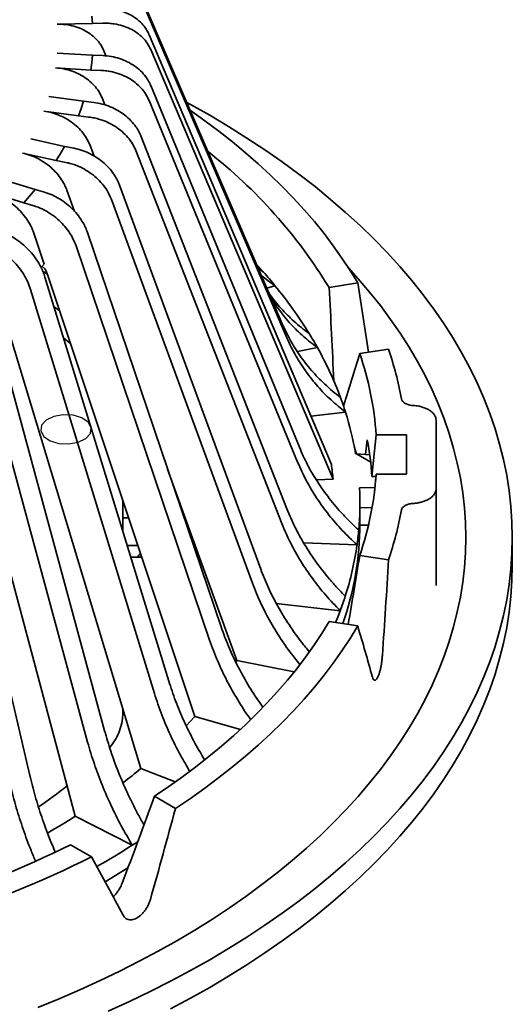
# Model space of a CAD drawing. Units: inches. Extents: x 0.1 to 8.4, y 0.1 to 10.9.
# Drawn here: x 7.5 to 7.7, y 8.2 to 8.7 of the extents above; entities that cross this region are included whole.
import ezdxf

# ---------------------------------------------------------------- set-up
doc = ezdxf.new("R2010")
doc.units = ezdxf.units.IN
doc.header["$MEASUREMENT"] = 0

msp = doc.modelspace()

# ---------------------------------------------------------------- linework, layer by layer
at = {"color": 7, "linetype": 'Continuous', "lineweight": 35}
for p, q in [((7.614574916650061, 8.511603758643059), (7.54716749345261, 8.667950276596457)), ((7.616882700319355, 8.504879171153195), (7.549475212304531, 8.661225711557558)), ((7.526791400421049, 8.653316642074804), (7.52711306311547, 8.649893835498993)), ((7.510780562997668, 8.64965169440051), (7.52711306311547, 8.649893835498993)), ((7.52711306311547, 8.649893835498993), (7.531833543853724, 8.650070337492103)), ((7.637275671794802, 8.44679593979967), (7.55320040931946, 8.644793529413981)), ((7.527093747538366, 8.635353678388274), (7.510762906745309, 8.636347417940632)), ((7.527093747538366, 8.635353678388274), (7.526762971521324, 8.631931163674992)), ((7.531813761591534, 8.635172970581294), (7.527093747538366, 8.635353678388274)), ((7.532312920179722, 8.637417167678054), (7.533315800499142, 8.635010820474182)), ((7.638043278014313, 8.439954959030231), (7.553967963685073, 8.63795257857916)), ((7.509977099807505, 8.62950717056934), (7.526307992454461, 8.628513401082364)), ((7.526762971521324, 8.631931163674992), (7.526307992454461, 8.628513401082364)), ((7.526307992454461, 8.628513401082364), (7.531027954653732, 8.628332723210002)), ((7.622512931775742, 8.454699493613585), (7.553945938741784, 8.621380272487352)), ((7.523001256398541, 8.614099096590602), (7.50695145725235, 8.616318056327861)), ((7.531507305052781, 8.615643257671273), (7.532812532489518, 8.612412353869955)), ((7.523001256398541, 8.614099096590602), (7.521899464768178, 8.610730793471047)), ((7.527640015393127, 8.613564292183835), (7.523001256398541, 8.614099096590602)), ((7.621727124837939, 8.447859246242293), (7.553160196621354, 8.614540002665096)), ((7.504625809915104, 8.60959551935935), (7.520675609061295, 8.607376559622091)), ((7.521899464768178, 8.610730793471047), (7.520675609061295, 8.607376559622091)), ((7.520675609061295, 8.607376559622091), (7.525314368055881, 8.606841755215324)), ((7.616778149896974, 8.426286242426185), (7.549391312697136, 8.59811114326415)), ((7.514138038093042, 8.593334746553058), (7.498643957174572, 8.596747229456273)), ((7.514138038093042, 8.593334746553058), (7.512284131595274, 8.590078264200136)), ((7.518616231491646, 8.592454960637774), (7.514138038093042, 8.593334746553058)), ((7.525785408867733, 8.59411636065099), (7.527814335235623, 8.588851263487067)), ((7.494818234896116, 8.590257437886818), (7.510312315814585, 8.586844954983603)), ((7.512284131595274, 8.590078264200136), (7.510312315814585, 8.586844954983603)), ((7.614452502559728, 8.419563705457675), (7.54706566535989, 8.59138860629564)), ((7.510312315814585, 8.586844954983603), (7.51479050921319, 8.585965169068318)), ((7.500655791201247, 8.573415877358231), (7.485982473229749, 8.577969838351674)), ((7.604668177532375, 8.398548159070726), (7.53961443518592, 8.57538428339315)), ((7.480722167483593, 8.571823819680523), (7.495395433601193, 8.567269888621698)), ((7.498081420159229, 8.570326965256688), (7.495395433601193, 8.567269888621698)), ((7.500655791201247, 8.573415877358231), (7.498081420159229, 8.570326965256688)), ((7.50489675949702, 8.57220618575657), (7.500655791201247, 8.573415877358231)), ((7.515245254937511, 8.573204743516925), (7.518798912775238, 8.563378273024474)), ((7.495395433601193, 8.567269888621698), (7.499636395415229, 8.56606019327821)), ((7.600842461735657, 8.392058371243097), (7.535788661053567, 8.568894521758313)), ((7.500067035558594, 8.553266274630774), (7.504803046539378, 8.539069572667714)), ((7.586390138596832, 8.371959898080343), (7.524782547993524, 8.55358858098425)), ((7.581129780996778, 8.365813909343808), (7.51952219039347, 8.547442592247718)), ((7.504803046539378, 8.539069572667714), (7.503404229298008, 8.53753446183059)), ((7.574321616942159, 8.330670335579075), (7.506405967206063, 8.5342633044502)), ((7.603614247050112, 8.537026278468877), (7.606011971305948, 8.535292041009013)), ((7.562256783396001, 8.346976387074713), (7.5051495440102, 8.533096910997479)), ((7.607476714297227, 8.52806754539366), (7.611255956037625, 8.52914137498837)), ((7.649418039882343, 8.530398113863356), (7.636184043528498, 8.528351034991395)), ((7.555651818564345, 8.341279337163288), (7.498544582419413, 8.527399862956964)), ((7.532681055310029, 8.324025080242125), (7.481051253387637, 8.514259941583365)), ((7.549340969043655, 8.306632159819136), (7.486386418338112, 8.515176930086495)), ((7.52484447694218, 8.318874468546227), (7.473214674209571, 8.50910932941974)), ((7.498169054057517, 8.30349866317944), (7.452900086383091, 8.497399928262405)), ((7.519138969019635, 8.284681937716979), (7.462222726176143, 8.497762296109187)), ((7.621605371884811, 8.498818265219265), (7.630834147209613, 8.50062220015414)), ((7.663572183660924, 8.499903418862194), (7.650338213234028, 8.497856354957543)), ((7.627827917457621, 8.469045458505546), (7.643796558771287, 8.470871784534904)), ((7.643038351070836, 8.474179603210615), (7.642832879998956, 8.47367989634922)), ((7.685586795060328, 8.435546346883648), (7.685586756169905, 8.467198411515522)), ((7.653021600615413, 8.451344575927962), (7.653834228982095, 8.458167563045878)), ((7.655993580867601, 8.44125483299119), (7.657948083928005, 8.460392521602374)), ((7.6719149054991, 8.460392506635065), (7.657948083928005, 8.460392521602374)), ((7.671914879572149, 8.442352274215066), (7.6719149054991, 8.460392506635065)), ((7.648467661634918, 8.451688723225027), (7.648792033695522, 8.451700861712746)), ((7.655411806056001, 8.44775673627571), (7.648792033695522, 8.451700861712746)), ((7.648792033695522, 8.451700861712746), (7.654981185357848, 8.451179500959537)), ((7.593653463206958, 8.356385182986044), (7.561730168168682, 8.444661319455838)), ((7.630346176099977, 8.439667160126309), (7.638043278014313, 8.439954959030231)), ((7.655993580867601, 8.44125483299119), (7.657836040617326, 8.441254825507535)), ((7.657948109854954, 8.442352259247757), (7.65711015085897, 8.434147280062005)), ((7.671914879572149, 8.442352274215066), (7.657948109854954, 8.442352259247757)), ((7.657319938767881, 8.436201442275175), (7.650235062866901, 8.435936535870592)), ((7.541055500390904, 8.430393195427234), (7.541055500390904, 8.422117171507796)), ((7.650430513172942, 8.4194762583304), (7.650430513172942, 8.428662341305218)), ((7.650430539099892, 8.426757749458984), (7.656079528703978, 8.426968983092967)), ((7.543816279715452, 8.422117156540486), (7.541055500390904, 8.422117171507796)), ((7.541055500390904, 8.422117171507796), (7.541055500390904, 8.416074306302015)), ((7.569882806579289, 8.422117149056833), (7.569377036619072, 8.422117156540486)), ((7.654394977037947, 8.41885988092018), (7.650429113117688, 8.41885989588749)), ((7.720743025093816, 8.400338567847996), (7.720743025093816, 8.413097017879522)), ((7.548072331013883, 8.409358699025304), (7.543116057636738, 8.409358713992614)), ((7.575527064515158, 8.406509300937977), (7.574641555494463, 8.406596500481063)), ((7.624475342555632, 8.410668515027227), (7.649104012674441, 8.4097256568712)), ((7.54473666048273, 8.404076924120487), (7.549834222769177, 8.404076931604141)), ((7.663572222551347, 8.402841339536975), (7.650338239160977, 8.404888425892588)), ((7.611886992052577, 8.382773948454641), (7.641358194022684, 8.37937621212165)), ((7.649418026918868, 8.372346674470432), (7.636184030565023, 8.374393753342392)), ((7.593653463206958, 8.356385182986044), (7.593228157533377, 8.355703511858277)), ((7.593653463206958, 8.356385182986044), (7.6201183706077, 8.351185973840533)), ((7.541055506872641, 8.334078744419362), (7.541055500390904, 8.331790777932172)), ((7.574321616942159, 8.330670335579075), (7.595304873750258, 8.324685121935564)), ((7.549340969043655, 8.306632159819136), (7.565297019582649, 8.300467175696381)), ((7.565350691608224, 8.288288451517731), (7.555662775941222, 8.293881166188013)), ((7.519138969019635, 8.284681937716979), (7.545458818380846, 8.271336398256697)), ((7.526680789574309, 8.265964792246), (7.516992873907307, 8.271557506916283))]:
    msp.add_line(p, q, dxfattribs=at)
at = {"color": 7, "linetype": 'Continuous', "lineweight": 35, "flags": 128}
for points in [[(7.534293408524894, 8.19483467190943), (7.544091008150204, 8.199293560526286), (7.553683088090603, 8.203898966003289), (7.563063056419275, 8.208647741463693), (7.572224518092173, 8.213536614211806), (7.581161068342645, 8.218562305939198), (7.589866765038033, 8.22372126658723), (7.598335458630093, 8.229010065835736), (7.606561470306745, 8.23442500629163), (7.614539130978519, 8.239962396174564), (7.622262989504361, 8.245618430046191), (7.629727666042324, 8.251389283759018), (7.636928159932094, 8.257270932977804), (7.643859444586409, 8.263259398269225), (7.65051683695008, 8.269350539301392), (7.656895741471376, 8.275540206387843), (7.662991789459365, 8.281824141329125), (7.668800832602187, 8.288198033540207), (7.674318800368829, 8.294657557468739), (7.679542043541199, 8.301198211696502), (7.684466867529046, 8.307815588350948), (7.689089927755932, 8.31450512240279), (7.693408112987961, 8.32126220392081), (7.697418415699033, 8.32808222297379), (7.701118061705593, 8.334960524728588), (7.704504549057046, 8.341892372031856), (7.707575570254922, 8.348873020246597), (7.710328973362442, 8.355897694801191), (7.712762917566217, 8.362961561254787), (7.714875743541504, 8.370059770199218), (7.716665947525252, 8.377187502160941), (7.718132349841275, 8.38433982541159), (7.719273952302032, 8.391511853124733), (7.720089873391254, 8.398698705957583), (7.720579685314277, 8.405895407279854), (7.720743025093816, 8.413097017879522), (7.720579737168176, 8.420298658413811), (7.720089925245152, 8.427495359736081), (7.719273900448134, 8.434682212568932), (7.71813236280475, 8.44185423279842), (7.716665960488726, 8.449006585983687), (7.714875730578029, 8.4561343029781), (7.712762917566218, 8.463232534373494), (7.710328999289391, 8.47029638585978), (7.707575583218397, 8.477321037963412), (7.704504536093572, 8.484301701145462), (7.701118061705593, 8.491233540965077), (7.697418363845136, 8.498111842719872), (7.693408112987961, 8.504931861772855), (7.689089953682881, 8.511688958258183), (7.684466841602098, 8.518378492310024), (7.679541991687302, 8.524995853997163), (7.674318800368829, 8.531536538159543), (7.668800845565663, 8.537996024669804), (7.662991834831527, 8.544369928106367), (7.656895734989639, 8.550653892982266), (7.650516875840505, 8.556843533875927), (7.643859457549884, 8.562934689875403), (7.636928172895569, 8.568923125232207), (7.629727662801456, 8.574804813740178), (7.622262983022624, 8.580575609454684), (7.614539137460258, 8.586231695711891), (7.606561467065877, 8.591769091207565), (7.598335468352699, 8.597184024179805), (7.589866741541736, 8.60247278273594), (7.581161094269595, 8.607631774721776), (7.572224489734574, 8.612657437917735), (7.570632134299662, 8.613525766357865)], [(7.572225293469996, 8.609830566444044), (7.572237634697784, 8.609822065012448), (7.578923987463638, 8.605090898591257), (7.585405595112187, 8.60026578237055), (7.59167859452801, 8.59534957510638), (7.597739148522637, 8.59034533012981), (7.603583471761491, 8.585256130706526), (7.609207986325595, 8.580085060102208), (7.61460934763851, 8.574835276419092), (7.619784211123798, 8.56950999762864), (7.624729361839766, 8.564112516538865), (7.629441870041162, 8.558646051121233), (7.633918728201885, 8.553114013922231), (7.638157343627025, 8.54751975761911), (7.642155045840818, 8.541866709725658), (7.64590934585615, 8.536158342657604), (7.649418039882343, 8.530398113863356)], [(7.602853420727799, 8.538790963835488), (7.603635481221453, 8.537937887083377), (7.606011971305948, 8.535292041009013)], [(7.501939628904949, 8.19659000424968), (7.511668723048912, 8.200559368311763), (7.521214533107713, 8.204674375517325), (7.53057046391367, 8.208932236334121), (7.539730101787741, 8.213330026524126), (7.548687237225606, 8.217864700239932), (7.557435637226651, 8.22253319807), (7.565969328059754, 8.227332310929706), (7.574282536117427, 8.232258705786393), (7.582369487792187, 8.237309049607404), (7.590224624184096, 8.24247989383117), (7.597842645662706, 8.247767640223024), (7.605218276093871, 8.253168704112426), (7.612346449999903, 8.258679382961276), (7.619222335245657, 8.264295869460307), (7.625841135345545, 8.270014376880312), (7.632198410309525, 8.275830905207913), (7.638289746074509, 8.281741529266291), (7.644110974883425, 8.287742166721877), (7.649658116949578, 8.293828724015619), (7.65492735452971, 8.299997021526435), (7.659915096741367, 8.306242830989495), (7.664617882336837, 8.312561879238034), (7.669032554710064, 8.31894982949423), (7.673156067444528, 8.325402288852846), (7.676985516721921, 8.331914886859613), (7.680518413555131, 8.33848307345255), (7.683752255993563, 8.345102410824495), (7.686684801356119, 8.351768371364432), (7.689314092158138, 8.358476352624798), (7.691638300549706, 8.365221767125337), (7.693655857950403, 8.371999997451182), (7.695365403195398, 8.378806366318221), (7.696765678827657, 8.385636256311583), (7.697855803330911, 8.392484967696198), (7.69863498593321, 8.399347793253337), (7.699102708095573, 8.406220063182548), (7.69925863276766, 8.413097032846832), (7.699102708095573, 8.419974002511115), (7.69863498593321, 8.426846272440326), (7.697855777403962, 8.433709112964776), (7.696765652900708, 8.44055782434939), (7.695365390231924, 8.447387706859098), (7.693655896840827, 8.454194075726138), (7.691638313513182, 8.460972321019291), (7.689314118085087, 8.467717728036176), (7.686684788392644, 8.474425701812887), (7.68375221710314, 8.481091647385513), (7.680518426518606, 8.48771098475746), (7.676985542648871, 8.49427919380136), (7.673156028554105, 8.500791769357162), (7.669032528783117, 8.507244251166744), (7.664617895300313, 8.513632178971976), (7.659915083777892, 8.519951212253206), (7.6549273350845, 8.526197055392712), (7.649658097504367, 8.532365352903529), (7.645164827584842, 8.53732484562575)], [(7.504224661676379, 8.53587222337116), (7.506066538069749, 8.534560503364874), (7.506293347020766, 8.534397359695177)], [(7.509351119547635, 8.519403482173393), (7.511680604073352, 8.517654043211119), (7.512037073696984, 8.517382670928985)], [(7.517053030911034, 8.502346268591285), (7.514861477754705, 8.50421652367299), (7.513716958512171, 8.5051744913276)], [(7.647856744932493, 8.455019657531345), (7.64846398000814, 8.45302195581226), (7.648850187842427, 8.451695971960358)], [(7.574529836270648, 8.409266852132728), (7.574263851699492, 8.409287581855896), (7.573717169013544, 8.40932180460826)], [(7.575434207146836, 8.404259607612275), (7.576191274061526, 8.404360307668211), (7.57629839125187, 8.404376405009199)], [(7.563063056419275, 8.195889291432167), (7.572224518092173, 8.20077816418028), (7.581161068342645, 8.205803855907673), (7.589866765038033, 8.210962816555702), (7.598335458630093, 8.21625161580421), (7.606561470306745, 8.221666556260104), (7.614539130978519, 8.227203946143039), (7.622262989504361, 8.232859980014663), (7.629727666042324, 8.238630833727491), (7.636928159932094, 8.244512482946277), (7.643859444586409, 8.250500948237699), (7.65051683695008, 8.256592089269866), (7.656895741471376, 8.262781756356317), (7.662991789459365, 8.2690656912976), (7.668800832602187, 8.275439583508678), (7.674318800368829, 8.281899107437212), (7.679542043541199, 8.288439761664975), (7.684466867529046, 8.295057138319422), (7.689089927755932, 8.301746672371264), (7.693408112987961, 8.308503753889283), (7.697418415699033, 8.315323772942264), (7.701118061705593, 8.322202074697062), (7.704504549057046, 8.32913392200033), (7.707575570254922, 8.336114570215072), (7.710328973362442, 8.343139244769667), (7.712762917566217, 8.35020311122326), (7.714875743541504, 8.357301320167691), (7.716665947525252, 8.364429052129413), (7.718132349841275, 8.371581375380064), (7.719273952302032, 8.378753403093206), (7.720089873391254, 8.385940255926057), (7.720579685314277, 8.393136957248327), (7.720743025093816, 8.400338567847996)], [(7.641358194022684, 8.37937621212165), (7.640241170309706, 8.376466395099525), (7.63921060000861, 8.37392558960075)], [(7.636184030565023, 8.374393753342392), (7.632804906467123, 8.36888110629239), (7.629193152818126, 8.363417843878917), (7.625350986372181, 8.358007221491711), (7.62128070166429, 8.352652479553203), (7.616984735827667, 8.347356821067553), (7.612465707484179, 8.34212337420237), (7.607726189883524, 8.336955360670945), (7.602769138697903, 8.33185580386973), (7.59759753552647, 8.326827742162482), (7.59221434252316, 8.321874262556708), (7.58662291074615, 8.316998257484906), (7.580826503750162, 8.312202688603369), (7.574828670286356, 8.307490382862614), (7.568632920215476, 8.30286420463143), (7.562243040492525, 8.298326878895535), (7.555662775941222, 8.293881166188013)], [(7.649418026918868, 8.372346674470432), (7.645909332892675, 8.366586445676184), (7.642155032877343, 8.36087804867351), (7.638157317700074, 8.355225023231023), (7.633918747647096, 8.349630763186074), (7.629441863559423, 8.344098711019763), (7.624729355358028, 8.338632275536751), (7.619784224087272, 8.333234745803221), (7.614609373565458, 8.327909474496423), (7.609208025216018, 8.32265969829696), (7.603583458798015, 8.317488627692644), (7.597739103150475, 8.31239943949484), (7.591678610732353, 8.307395200131012), (7.585405601593924, 8.302479017188718), (7.578923974500162, 8.297653859807912), (7.572237642799955, 8.292922705547658), (7.565350691608224, 8.288288451517731)], [(7.574321616942159, 8.330670335579075), (7.572197759050018, 8.32832153072203), (7.570424990939562, 8.326413625374169)], [(7.543433859646388, 8.260867579937484), (7.537757825803705, 8.25737103550998), (7.532914362506505, 8.254497313264716)]]:
    msp.add_lwpolyline(points, dxfattribs=at)
at = {"color": 7, "linetype": 'Continuous', "flags": 128}
msp.add_lwpolyline([(7.509216687850733, 8.468898369109791), (7.50571874708535, 8.467198404191485), (7.503613976207401, 8.464855081769452), (7.503222807503258, 8.462225151440173), (7.504604792862173, 8.459708996255902), (7.50754953754098, 8.457689678034441), (7.511608730856508, 8.456474619669846), (7.516164397423147, 8.456248802783591), (7.520522978303346, 8.457046605949575), (7.524020919068729, 8.45874657086788), (7.526125689946678, 8.461089893289914), (7.526516858650821, 8.463719823619194), (7.525134873291906, 8.466235978803464), (7.522190128613099, 8.468255297024925), (7.51813093529757, 8.46947035538952), (7.513575268730931, 8.469696172275775), (7.509216687850733, 8.468898369109791)], dxfattribs=at)
at = {"color": 7, "linetype": 'Continuous', "lineweight": 35}
for centre, radius, start, end in [((7.435931738518419, 8.405863870325156), 0.2347426062090652, 31.45263259151006, 52.01977321936481), ((7.439825173136174, 8.388292339943176), 0.2218715033513023, 39.4068250812624, 41.49420586285943), ((7.45780278524991, 8.402616818406935), 0.1988877548843379, 31.69616810130071, 39.50611840499612), ((7.474365179413614, 8.413211510993806), 0.179229368303941, 29.18971372418782, 31.59632340025838), ((7.48824522914772, 8.42066425689312), 0.1634774364999456, 20.38071947950607, 29.28189802465533), ((7.514159593794019, 8.450690168323831), 0.1441154591088451, 3.860270722541499, 19.10379877227329), ((7.519584646417631, 8.449731136885914), 0.1524784206374662, 10.28485369513787, 19.21082911749513), ((7.499841437511978, 8.425228230400684), 0.1510179160589428, 17.59215237971956, 20.28973661139518), ((7.507069434150978, 8.427418293380638), 0.1434660674181578, 9.739676141103361, 17.63086976942212), ((7.516614526481231, 8.432053668888654), 0.1396824334785175, 3.776923543083368, 10.77495283401758), ((7.505500294708564, 8.42854625867419), 0.1330330818533568, 4.919635557243483, 7.884785927438429), ((7.514157631140846, 8.452055016458207), 0.1441174703716283, 340.8963082267875, 356.1396222783983), ((7.514868239111738, 8.42866116985634), 0.1355621920898402, 354.8811042021612, 3.07643396571433), ((7.519579922933352, 8.453014612012792), 0.1524832437358637, 340.7894082421457, 349.7150997567259), ((7.510369771196537, 8.41982595651917), 0.1400611785321125, 340.6481188524895, 359.8569464333603), ((7.513216770374032, 8.428800540531162), 0.1372195095700725, 352.0094368801617, 354.8846674805716), ((7.507866770815077, 8.429691262910394), 0.1426414522940404, 342.2051925127834, 351.9538564696531), ((7.560231075222271, 8.39345777670559), 0.01639792997347322, 131.8091250056257, 139.6398610590907), ((7.499564224238366, 8.43219307863274), 0.1513114379524764, 339.5701299199808, 342.2639651054407), ((7.5162179849116, 8.332573800608953), 0.02484985512426695, 319.3989952351138, 358.1943024663012), ((7.374572603941869, 8.516510984142068), 0.2731173783184205, 307.6036859975482, 309.7845145900401), ((7.353758996820823, 8.503546590592759), 0.2609695868578252, 304.6792494922465, 308.2723695378884), ((7.337184413563986, 8.570825068260376), 0.3390949002981887, 299.9285056415254, 302.4517301720985), ((7.277481223999197, 8.75770554167468), 0.5419462539229851, 280.6379596147451, 296.228188709391), ((7.345482884598955, 8.584997998431383), 0.3719865232990087, 299.5813574737542, 302.5196748813747), ((7.356669733009149, 8.567165528415913), 0.3509361665691361, 302.5447713140393, 303.0314173514968), ((7.278554902397866, 8.76772057266652), 0.5597546954447999, 280.5530763640314, 296.3130977972269)]:
    msp.add_arc(centre, radius, start, end, dxfattribs=at)
for centre, major_axis, ratio, start_param, end_param in [((7.252044542002549, 8.329314698339239), (-0.1025752339839237, 1.028187808252284), 0.4069372659038973, 4.836970029074174, 4.868489149127409), ((7.223806304590806, 8.588817031272844), (-0.1009495614366402, 1.008654504386328), 0.4008484625535697, 4.569640861150829, 4.612357325749775), ((7.264554732217325, 8.50102588571213), (0.2674568466431815, 0.5122321483048253), 0.6238937501788464, 4.977454413037816, 5.021424518719572), ((7.264554732217325, 8.588817031272844), (0.1009495614366456, 1.008654504386326), 0.4008484625535687, 4.537049920617109, 4.569258366309064), ((7.236316494805581, 8.329314698339239), (0.1025752339839299, 1.02818780825228), 0.4069372659038961, 4.781512389004512, 4.824477032873219), ((7.252044542002549, 8.36320025813336), (-0.2796054205706628, 0.5202397847042981), 0.6299616657980456, 4.359616167854654, 4.402580811723359), ((7.299843905706163, 8.577055247995046), (0.2741974618962093, 0.9550647266098427), 0.3330252634226569, 4.464126274345391, 4.508096380027144), ((7.222695606381085, 8.333854502530196), (0.2786025519415709, 0.9738892331649236), 0.3380177241255908, 4.719234724725738, 4.762199368594445), ((7.265665430427045, 8.358660453942406), (-0.4048361186631944, 0.627532484400346), 0.2368669397922497, 4.37124533616685, 4.414209980035554)]:
    msp.add_ellipse(centre, major_axis=major_axis, ratio=ratio, start_param=start_param, end_param=end_param, dxfattribs=at)
for points, knots in [([(7.531065989488111, 8.656911288326926), (7.532381232310192, 8.656906855112796), (7.535011740743215, 8.656897988607724), (7.538847769430719, 8.65620410872391), (7.542458549485535, 8.655016018064632), (7.545751731424462, 8.653337400474797), (7.548622041387762, 8.651211735562077), (7.550740302308418, 8.648975037769889), (7.55224865912863, 8.64680780991922), (7.552883159302348, 8.645464956150652), (7.55320040931946, 8.644793529413981)], [0, 0, 0, 0, 0.1359034389984222, 0.2718092327596712, 0.4077135990311089, 0.5436179308201491, 0.6795115737757471, 0.8154046246755696, 0.9077023326292142, 1, 1, 1, 1]), ([(7.510780562997668, 8.64965169440051), (7.512093613550182, 8.649617517773533), (7.514719703258123, 8.649549164816225), (7.518526344651318, 8.648767932909543), (7.522091412327158, 8.647497127873933), (7.525322867402415, 8.64574244367545), (7.528116806313681, 8.643549945810452), (7.53010708619115, 8.641318803445932), (7.531472756242553, 8.639244664818968), (7.532032874244217, 8.638026338233104), (7.532312933143196, 8.637417175161708)], [0, 0, 0, 0, 0.1383601414541856, 0.2767190819625331, 0.4150785373009558, 0.5534384537967926, 0.6917810519674021, 0.8301227155486088, 0.9150613886644544, 0.9999999999999999, 0.9999999999999999, 0.9999999999999999, 0.9999999999999999]), ([(7.553967963685073, 8.63795257857916), (7.553480481625215, 8.638934954064874), (7.552505516055899, 8.640899707957546), (7.550296522420017, 8.643515117499005), (7.547598935162092, 8.645780739955592), (7.544450606348512, 8.647629135688437), (7.540940411563139, 8.648997353848896), (7.537576363644277, 8.64976267727435), (7.534515079662744, 8.650096974972126), (7.532727391211743, 8.650079216672856), (7.531833543853724, 8.650070337492103)], [0, 0, 0, 0, 0.1358591757718376, 0.2717187555408908, 0.4075760720551739, 0.54343526273978, 0.6793112719103925, 0.8151872099495641, 0.9075932811322507, 1, 1, 1, 1]), ([(7.531813761591534, 8.635172970581294), (7.533128866486208, 8.635069011676757), (7.535759098188358, 8.634861092135479), (7.539594717472725, 8.633876947494114), (7.543205131667945, 8.632415632757448), (7.54649798422784, 8.630487807044773), (7.549367997386256, 8.62814496635293), (7.551486100402328, 8.625747928253402), (7.552994283137717, 8.623466575863796), (7.553628720009055, 8.62207570738033), (7.553945938741784, 8.621380272487352)], [0, 0, 0, 0, 0.1359027387929645, 0.2718077420518105, 0.4077126293756814, 0.5436168223655677, 0.6795106349438463, 0.8154047199596679, 0.907702273547071, 1, 1, 1, 1]), ([(7.509977099807505, 8.62950717056934), (7.511290015197053, 8.629373634237709), (7.513915846830947, 8.629106561487506), (7.517722110568068, 8.628037290768415), (7.521286824555368, 8.626496697871374), (7.524517967955858, 8.624497484547026), (7.527311609795621, 8.622093570655712), (7.5293016828228, 8.619711811066953), (7.530667229352058, 8.617534340470536), (7.531227288622427, 8.616273623231265), (7.531507318016256, 8.615643265154928)], [0, 0, 0, 0, 0.1383598892076491, 0.2767198684972428, 0.4150785136173947, 0.5534391316444812, 0.6917812363011352, 0.8301226760074897, 0.9150614112113494, 1, 1, 1, 1]), ([(7.553160196621354, 8.614540002665096), (7.552672743404564, 8.61555927744329), (7.551697839626103, 8.617597821447772), (7.549489119434801, 8.620380369601442), (7.546791740381192, 8.622850157763626), (7.54364375593258, 8.624936755674373), (7.540133940009019, 8.626570593009662), (7.53677023844598, 8.627590475384212), (7.533709239402215, 8.628156422255698), (7.531921723644217, 8.628273955738162), (7.531027954653732, 8.628332723210002)], [0, 0, 0, 0, 0.1358596234736919, 0.271718506930937, 0.4075768761001351, 0.5434357806408511, 0.6793096817146468, 0.8151864008341257, 0.9075920515859662, 0.9999999999999999, 0.9999999999999999, 0.9999999999999999, 0.9999999999999999]), ([(7.527640015393127, 8.613564292183835), (7.528932498094201, 8.613361662363419), (7.531517472839558, 8.6129564012578), (7.535287080150545, 8.611684496336181), (7.538835355615558, 8.609952336670284), (7.542071521028287, 8.607777452431549), (7.544892166259565, 8.605219270248956), (7.546973763370174, 8.60266336735819), (7.548456055585294, 8.600268833193095), (7.549079561264969, 8.598830371075413), (7.549391312697136, 8.59811114326415)], [0, 0, 0, 0, 0.1359038457664271, 0.2718086739662459, 0.407712847089272, 0.5436167746660117, 0.6795110977822263, 0.8154042495241971, 0.9077025415189303, 0.9999999999999999, 0.9999999999999999, 0.9999999999999999, 0.9999999999999999]), ([(7.504625809915104, 8.60959551935935), (7.505916128975793, 8.609363485381188), (7.508496760951668, 8.608899418529987), (7.512237505323296, 8.607544587413658), (7.515740870086574, 8.605736548525078), (7.518916408090439, 8.603494936653965), (7.521661956192745, 8.600881424704973), (7.523617847010742, 8.598350368148568), (7.52495979924086, 8.596070428974132), (7.525510247558237, 8.594767704896736), (7.525785473685106, 8.594116338200026)], [0, 0, 0, 0, 0.1383599106872176, 0.2767191623968211, 0.4150780868072267, 0.5534387475487843, 0.6917809961901709, 0.8301231481853798, 0.9150609666820518, 1, 1, 1, 1]), ([(7.54706566535989, 8.59138860629564), (7.54658660522825, 8.592444449976204), (7.545628486096624, 8.594556134843181), (7.543457753981689, 8.59750440113609), (7.54080683427205, 8.600176546866152), (7.537713026952116, 8.602499306355105), (7.534263615482736, 8.604396478382183), (7.530957803192697, 8.605668704389512), (7.527949496897257, 8.606464324655816), (7.526192746220003, 8.606715944759024), (7.525314368055881, 8.606841755215324)], [0, 0, 0, 0, 0.1358597005074944, 0.2717190800823939, 0.4075768330104024, 0.5434356944425981, 0.6793102889602992, 0.8151864907912324, 0.9075929481481777, 1, 1, 1, 1]), ([(7.494818234896116, 8.590257437886818), (7.49606385914611, 8.589929460003988), (7.49855514015868, 8.589273495677634), (7.502166362062549, 8.587640485099042), (7.505548452937913, 8.585571911638262), (7.508614013652863, 8.58309414685761), (7.511264521010832, 8.580276475370255), (7.513152620424621, 8.577599969419525), (7.514448241618769, 8.575220225422965), (7.51497958483095, 8.573876568290942), (7.515245254937511, 8.573204743516925)], [0, 0, 0, 0, 0.1383573837640049, 0.2767183788544769, 0.4150787490502391, 0.553437868919509, 0.6917805235378855, 0.8301222284733387, 0.9150615936565187, 1, 1, 1, 1]), ([(7.518616231491646, 8.592454960637774), (7.519863956113059, 8.592156218711496), (7.52235943221636, 8.591558728427753), (7.525998513811437, 8.590006500047297), (7.529423944319695, 8.58801045586673), (7.532548076969053, 8.585594930626963), (7.535271049325311, 8.582827006371488), (7.537280562446766, 8.58011628308022), (7.538711552804999, 8.577611539987394), (7.539313475385444, 8.576126699807935), (7.53961443518592, 8.57538428339315)], [0, 0, 0, 0, 0.1359027527290016, 0.2718084311137003, 0.4077123438257469, 0.5436170180648785, 0.6795105954910795, 0.8154037698435811, 0.9077023417932375, 1, 1, 1, 1]), ([(7.535788661053567, 8.568894521758313), (7.535326194123503, 8.569985985867008), (7.534401261411022, 8.572168911375845), (7.532305703045224, 8.575278605763419), (7.529746553286307, 8.57814787037384), (7.526759867838499, 8.580700715594892), (7.523429861436846, 8.582854395573053), (7.520238527618766, 8.5843724665722), (7.517334372294767, 8.585391782313872), (7.515638470392507, 8.585774038613215), (7.51479050921319, 8.585965169068318)], [0, 0, 0, 0, 0.1358596072410735, 0.2717188773361093, 0.4075768880879135, 0.5434364275255625, 0.6793108027467686, 0.8151887976139024, 0.9075932841885539, 1, 1, 1, 1]), ([(7.480722167483593, 8.571823819680523), (7.481901812765892, 8.571404068761995), (7.484261110878608, 8.57056456423911), (7.487681024163411, 8.568665529027182), (7.490883933001125, 8.566347782345058), (7.493787135775366, 8.563644204569883), (7.496297174658496, 8.56063124114527), (7.498085327502578, 8.557815643961154), (7.499312264180246, 8.555340453993063), (7.499815445731411, 8.553957666014012), (7.500067035558594, 8.553266274630774)], [0, 0, 0, 0, 0.1383587174865311, 0.2767183202796216, 0.4150773191865288, 0.5534392776839964, 0.6917798619616893, 0.8301232759082011, 0.9150619581386749, 1, 1, 1, 1]), ([(7.50489675949702, 8.57220618575657), (7.506078393902596, 8.571815518962394), (7.508441659824725, 8.571034186329195), (7.511887963591414, 8.569213873657741), (7.515131920069426, 8.5669654751517), (7.518090574861937, 8.564319802347619), (7.520669286191063, 8.56135125281642), (7.522572369788923, 8.558492501202732), (7.523927541573485, 8.555882331196269), (7.524497547372393, 8.554353160313507), (7.524782547993524, 8.55358858098425)], [0, 0, 0, 0, 0.1359038968411027, 0.2718074614055178, 0.4077117958056485, 0.5436174668828015, 0.6795108756440463, 0.815404543087265, 0.9077030093749675, 1, 1, 1, 1]), ([(7.51952219039347, 8.547442592247718), (7.519084230861792, 8.548568120280553), (7.518208311031047, 8.550819178318367), (7.516223755645787, 8.554083261090815), (7.513800161206724, 8.557141061502092), (7.510971699631634, 8.559913942179499), (7.507818112417098, 8.562312935333793), (7.504795822507493, 8.564066110135775), (7.502045527743711, 8.565299393586068), (7.500439440314597, 8.565806593131388), (7.499636395415229, 8.56606019327821)], [0, 0, 0, 0, 0.1358590422449958, 0.271718322541588, 0.4075769378060563, 0.5434357159887012, 0.6793106935738398, 0.8151863246935115, 0.9075930260095318, 1, 1, 1, 1]), ([(7.486716312838882, 8.553164443908742), (7.487811634675203, 8.552687620366305), (7.490002277266481, 8.551733973752176), (7.493196854141611, 8.54966238188653), (7.496203852866034, 8.547177456423146), (7.498946383817058, 8.544316061612275), (7.501336714095124, 8.541159501932897), (7.503100785397633, 8.538161993484684), (7.504356941638938, 8.535453026413746), (7.50488534353824, 8.533882281856235), (7.5051495440102, 8.533096910997479)], [0, 0, 0, 0, 0.1359041723563129, 0.2718082105407253, 0.40771314214996, 0.5436182888148036, 0.6795109908363017, 0.8154043622450264, 0.9077023480025691, 1, 1, 1, 1]), ([(7.498544582419413, 8.527399862956964), (7.498138598311956, 8.528557335444818), (7.497326632840682, 8.530872272598325), (7.495487061384588, 8.534281043267647), (7.493240525772942, 8.537515563754775), (7.490618652012768, 8.540494644903847), (7.487695438720191, 8.543123592329442), (7.484893897368368, 8.545097127565631), (7.482344507627567, 8.546530940553334), (7.480855729738233, 8.547155247019276), (7.480111351248095, 8.547467395868228)], [0, 0, 0, 0, 0.1358596842696669, 0.2717184503997523, 0.4075759787744594, 0.5434356435974343, 0.6793099563860148, 0.815185417756955, 0.9075940066877206, 0.9999999999999999, 0.9999999999999999, 0.9999999999999999, 0.9999999999999999]), ([(7.50385565637284, 8.538085765953307), (7.503952046193468, 8.538011663740036), (7.504741985279081, 8.537404377262968), (7.505668708590506, 8.536036555978141), (7.506191317698642, 8.534779578602816), (7.506405967206063, 8.5342633044502)], [0, 0, 0, 0, 0.07569801888769741, 0.6203645097932052, 1, 1, 1, 1]), ([(7.611255956037625, 8.52914137498837), (7.609120842730001, 8.53059846290422), (7.606895153114065, 8.532117363766401), (7.60498411383566, 8.533954524199565), (7.604906342487114, 8.534029288986453)], [0, 0, 0, 0, 0.9593041600844494, 0.9999999999999999, 0.9999999999999999, 0.9999999999999999, 0.9999999999999999]), ([(7.608357374978434, 8.526024907189623), (7.608544597451981, 8.52572731126825), (7.61019978576722, 8.52309633816771), (7.614043851724487, 8.518594577263949), (7.618987279577523, 8.513565039766368), (7.623400528283398, 8.509802302565108), (7.625816479630482, 8.508011627591529), (7.627025685797542, 8.50711537807729)], [0, 0, 0, 0, 0.04005075800626032, 0.3540790024434513, 0.6681077983627701, 0.8338848596836448, 1, 1, 1, 1]), ([(7.630834147209613, 8.50062220015414), (7.628636868889506, 8.502294706172655), (7.624242311398211, 8.505639718857504), (7.61840722941252, 8.51144695041152), (7.613249684979329, 8.51760838313975), (7.610453175470247, 8.522114239232128), (7.609111201024481, 8.524276486030368)], [0, 0, 0, 0, 0.251352457206542, 0.502705011770742, 0.7613606662006851, 1, 1, 1, 1]), ([(7.614574916650061, 8.511603758643059), (7.615752060787401, 8.509084379569709), (7.618106346089713, 8.50404562778461), (7.622670607532481, 8.496875313441656), (7.627992545633685, 8.490048311399063), (7.633170712362909, 8.48466875884642), (7.637733190602275, 8.480561854266165), (7.640236111580162, 8.478585530353351), (7.641488852882842, 8.477596357057458)], [0, 0, 0, 0, 0.1943374415264126, 0.3886743923380017, 0.5886576110816367, 0.7886407035302524, 0.8942121933804602, 1, 1, 1, 1]), ([(7.643796558771287, 8.470871784534904), (7.641521853744636, 8.472713966752083), (7.636972451948194, 8.476398324499577), (7.630915891330567, 8.482648288937042), (7.625484694736376, 8.489408628285442), (7.621543722136034, 8.495551855421406), (7.618744923733504, 8.50074651917108), (7.617503863593999, 8.503500683685647), (7.616882700319355, 8.504879171153195)], [0, 0, 0, 0, 0.1943522453348679, 0.3887037851984009, 0.5887026017018696, 0.7887014361401826, 0.8942429108171199, 1, 1, 1, 1]), ([(7.674918283286686, 8.473936304943216), (7.674439606108782, 8.473981683785313), (7.673310214703878, 8.474088750670045), (7.671709396736272, 8.474617876793623), (7.670380642664496, 8.475477640878978), (7.669768305967287, 8.476318328313859), (7.669644960163221, 8.47682422299038), (7.669613085028106, 8.476954956753799)], [0, 0, 0, 0, 0.1801674750152425, 0.4250873179639554, 0.669957505373428, 0.9147101177117751, 1, 1, 1, 1]), ([(7.685586756169905, 8.467198411515522), (7.685553929794805, 8.467578726483952), (7.68548827713361, 8.468339355389634), (7.684975745507777, 8.4694485866088), (7.684165717869985, 8.470492596182234), (7.683062960362441, 8.471445111243293), (7.681695423088221, 8.472274316109726), (7.680109985882813, 8.472963276454923), (7.678343419634369, 8.473482074140723), (7.676592115439671, 8.473811761064432), (7.67542838299957, 8.47389835024346), (7.674918283286686, 8.473936304943216)], [0, 0, 0, 0, 0.1138907136508323, 0.2277811185006101, 0.3416716511485218, 0.4555631517344892, 0.5694522853709559, 0.6833422490047744, 0.7972316101742453, 0.9111203796783983, 1, 1, 1, 1]), ([(7.622512931775742, 8.454699493613585), (7.623710307293706, 8.45199964423165), (7.626105057975901, 8.446599946265378), (7.630747887760186, 8.438729908235777), (7.636161292242369, 8.431087006891879), (7.641428592938819, 8.424913570044648), (7.646069501413972, 8.420107220909), (7.648615475527104, 8.417747169662876), (7.649889767758346, 8.416565934177111)], [0, 0, 0, 0, 0.1943372789778127, 0.3886745005438098, 0.5886574718379929, 0.7886410128516514, 0.8942121548144101, 1, 1, 1, 1]), ([(7.649104012674441, 8.4097256568712), (7.646790179736948, 8.411916583567326), (7.642162518761089, 8.416298432320678), (7.636001726680815, 8.423476937906766), (7.630477112225366, 8.431069905186225), (7.626468416369869, 8.437817314724239), (7.623621433368609, 8.443441100587052), (7.62235899067218, 8.446385528922729), (7.621727124837939, 8.447859246242293)], [0, 0, 0, 0, 0.1943522042377581, 0.3887039969693628, 0.588702637301682, 0.7887010025079081, 0.8942426316043955, 1, 1, 1, 1]), ([(7.674918244396262, 8.428808468423261), (7.67557143329345, 8.428861425959399), (7.67687781812642, 8.428967341602329), (7.678745566179605, 8.429361446261375), (7.680474163785314, 8.429920723745601), (7.682018631704804, 8.430640147807388), (7.683326775358941, 8.431500691894126), (7.684373204675261, 8.432474051025997), (7.68511006884138, 8.433536225913748), (7.685521938793728, 8.4345727392851), (7.685567029621941, 8.435249632595102), (7.685586795060328, 8.435546346883648)], [0, 0, 0, 0, 0.1138880574327906, 0.2277773420944367, 0.3416660953922603, 0.4555555306406637, 0.5694455403991135, 0.6833346699810857, 0.7972233517879723, 0.911113423609262, 0.9999999999999999, 0.9999999999999999, 0.9999999999999999, 0.9999999999999999]), ([(7.685586795060328, 8.435546346883648), (7.685586788535324, 8.428060011505316), (7.685586775613418, 8.413234315527703), (7.685586788621008, 8.398383519936802), (7.685586795060328, 8.391031733943588)], [0, 0, 0, 0, 0.5049567581605954, 1, 1, 1, 1]), ([(7.616778149896974, 8.426286242426185), (7.617954928780534, 8.423496556979547), (7.620308484889167, 8.417917190017894), (7.624871372679562, 8.409698814892648), (7.630191718317636, 8.401649786624589), (7.635368242417737, 8.39508116286353), (7.639929345947389, 8.38992665811405), (7.642431490765503, 8.387375587550387), (7.64368384135993, 8.386098749090161)], [0, 0, 0, 0, 0.194337386604346, 0.3886744993208422, 0.5886580799944332, 0.7886406746562223, 0.8942123673995317, 1, 1, 1, 1]), ([(7.669613085028106, 8.425789809129025), (7.669745739377787, 8.426164118492872), (7.670011048165774, 8.426912737470639), (7.671197522730139, 8.427859387979769), (7.672813396126915, 8.428535028869048), (7.674155887519059, 8.428764773793876), (7.674863459790092, 8.42880532843314), (7.674918244396262, 8.428808468423261)], [0, 0, 0, 0, 0.2447967280843407, 0.4895936197143423, 0.7344574367791752, 0.9794400581494435, 1, 1, 1, 1]), ([(7.641358194022684, 8.37937621212165), (7.639084189002509, 8.381740723559451), (7.634536181652437, 8.3864697436377), (7.62848142223064, 8.394110465421026), (7.62305188883307, 8.402117910195766), (7.61911215567621, 8.409166093676882), (7.616314184111352, 8.415003445003752), (7.615073485196922, 8.418042584640585), (7.614452502559728, 8.419563705457675)], [0, 0, 0, 0, 0.194352039718941, 0.3887038495083919, 0.5887026037700183, 0.7887012153731975, 0.8942427731763006, 1, 1, 1, 1]), ([(7.604668177532375, 8.398548159070726), (7.605804351009744, 8.395671047314265), (7.608076698897704, 8.389916821438158), (7.612479432972451, 8.381357871281217), (7.617624232542789, 8.37291812402736), (7.622591635523749, 8.36595201684034), (7.625903760114801, 8.36189859294263), (7.627046556991593, 8.36050002231424)], [0, 0, 0, 0, 0.2173815220331647, 0.4347632226176991, 0.6584595346105528, 0.8821567950072502, 1, 1, 1, 1]), ([(7.622782416485033, 8.354664791167309), (7.621966783197524, 8.355618240451578), (7.618975196371851, 8.359115309982027), (7.614404121179644, 8.365571469194103), (7.609138975215457, 8.373970461219487), (7.605341449964516, 8.381314602474392), (7.602639500718245, 8.387359617055735), (7.601441881050504, 8.390491057432481), (7.600842461735657, 8.392058371243097)], [0, 0, 0, 0, 0.08292654128110818, 0.3041586852750063, 0.5318180489936384, 0.7594775976656339, 0.8796163945063519, 1, 1, 1, 1]), ([(7.586390138596832, 8.371959898080343), (7.587466325252001, 8.368999180929748), (7.589618699491112, 8.3630777440734), (7.593785044050368, 8.354193034754184), (7.598669594356873, 8.34537978952847), (7.602759681994185, 8.338936523252116), (7.605243443752269, 8.335510367727732), (7.605683295371787, 8.334903626742523)], [0, 0, 0, 0, 0.2336688381478662, 0.4673378779569223, 0.7077952045182362, 0.9482531880905738, 1, 1, 1, 1]), ([(7.600040333783374, 8.329292522830293), (7.599898747366162, 8.32948051398215), (7.597714369389599, 8.332380818545202), (7.593990052917452, 8.338335907793525), (7.588982068264243, 8.34711257241582), (7.585391029639932, 8.354738991257507), (7.582831546783931, 8.360982708512111), (7.581697421860183, 8.364202414370709), (7.581129780996778, 8.365813909343808)], [0, 0, 0, 0, 0.01644526361027024, 0.2537155212803051, 0.4978784834014157, 0.74204164140626, 0.870889262435984, 1, 1, 1, 1]), ([(7.660809939463749, 8.358687961819879), (7.660765183069135, 8.35814571035716), (7.660675670835496, 8.357061214163013), (7.660462402658608, 8.355418916225474), (7.660194955650567, 8.353825518896748), (7.65987543201557, 8.352319593597155), (7.659511159699746, 8.350950038714767), (7.659113037186663, 8.349749780223705), (7.658690238333505, 8.348760532064157), (7.658255811638134, 8.348000962969895), (7.657821808843837, 8.347502629833842), (7.65740068320311, 8.347266540990967), (7.65700823535999, 8.347317190459476), (7.656572942332371, 8.347679028976883), (7.656341117787915, 8.348340477173837), (7.656197431505159, 8.34875044684671)], [0, 0, 0, 0, 0.07344570554083792, 0.1468904993566741, 0.2203505574980815, 0.2938102616245932, 0.367220119543809, 0.4406307134128779, 0.5139455073328433, 0.5872619557769797, 0.6605358640366734, 0.7338101790935023, 0.807136795429343, 0.8804621960544842, 1, 1, 1, 1]), ([(7.562256783396001, 8.346976387074713), (7.563253464873012, 8.34393683713744), (7.565246827420438, 8.337857738502874), (7.569122440417629, 8.328674736940494), (7.573556708447778, 8.319566509159067), (7.577058548460665, 8.313612313780318), (7.578785764416071, 8.310675520202677)], [0, 0, 0, 0, 0.2481011540983567, 0.4962022069837158, 0.7515113245627686, 1, 1, 1, 1]), ([(7.571982059796703, 8.305366628831923), (7.570517070229961, 8.307830947195896), (7.567261766362266, 8.31330682585305), (7.56295160331323, 8.322014065288968), (7.559599044478711, 8.3298925943221), (7.557229792073992, 8.336324251634128), (7.556178167545816, 8.339626518402115), (7.555651818564345, 8.341279337163288)], [0, 0, 0, 0, 0.2111822768425106, 0.4692610092256311, 0.7273396702086684, 0.8635306775105716, 1, 1, 1, 1]), ([(7.532681055310029, 8.324025080242125), (7.533582556325115, 8.320913862917433), (7.535385561413179, 8.31469141771479), (7.538883087439081, 8.305227111661319), (7.542953554898038, 8.295722031198787), (7.546937870723019, 8.28774730714074), (7.549625369131113, 8.282756308156639), (7.550704224574726, 8.280917373046258), (7.550833192980582, 8.280697543289582)], [0, 0, 0, 0, 0.2138989656222349, 0.4277986567901401, 0.6479117570520861, 0.8680241105090479, 0.9842233543152143, 1, 1, 1, 1]), ([(7.545458818380846, 8.271336398256697), (7.543716533251746, 8.274322169343842), (7.540231969564603, 8.280293700257241), (7.535592981324958, 8.289588571585012), (7.531433098651619, 8.299079353928981), (7.528414546652446, 8.307203843488487), (7.526270879416233, 8.313805590272118), (7.525320268606963, 8.317183690468866), (7.52484447694218, 8.318874468546227)], [0, 0, 0, 0, 0.1943525532796487, 0.3887043735551936, 0.5887025470127666, 0.7887012454882563, 0.8942425383811166, 0.9999999999999999, 0.9999999999999999, 0.9999999999999999, 0.9999999999999999]), ([(7.498169054057517, 8.30349866317944), (7.498958623526488, 8.300323227531756), (7.500537762961578, 8.293972354237013), (7.503617540743868, 8.284262686521927), (7.506715997343218, 8.27562483441901), (7.509020452006589, 8.270258100753994), (7.509924902377162, 8.268151769772853)], [0, 0, 0, 0, 0.2707201655932485, 0.5414405016423783, 0.8200249652068228, 1, 1, 1, 1]), ([(7.500901951378924, 8.263847857051795), (7.500179909259981, 8.265513529560044), (7.498046013869641, 8.27043619375639), (7.495028409765114, 8.278724192867282), (7.492363031363679, 8.287057888625476), (7.490485925376609, 8.293812577894142), (7.489652223943377, 8.297258099255878), (7.489234949042435, 8.29898261300577)], [0, 0, 0, 0, 0.1433370957994704, 0.4236129167080278, 0.7038884463293187, 0.851793562658592, 0.9999999999999999, 0.9999999999999999, 0.9999999999999999, 0.9999999999999999]), ([(7.536633969326858, 8.247548537046397), (7.536661538275903, 8.247572876903975), (7.537067788501008, 8.247931543917511), (7.537805243222298, 8.248781685525053), (7.53879739340937, 8.25007391599905), (7.539874877922021, 8.25177438135903), (7.540431446059361, 8.253061715301335), (7.540777192416736, 8.253861421557254)], [0, 0, 0, 0, 0.01544281652503002, 0.227562090935607, 0.4397693030471255, 0.6519784195938465, 1, 1, 1, 1]), ([(7.553786920660579, 8.246351065304511), (7.553624936945068, 8.245840792221612), (7.553300970113357, 8.244820247943734), (7.552603755824173, 8.243318790044587), (7.551769570521746, 8.2418957974183), (7.550809922003386, 8.240587733551239), (7.549750989277615, 8.239438328407617), (7.548624992305837, 8.238473825213696), (7.547461239613395, 8.2377300080124), (7.546293970662121, 8.237218190278966), (7.545156671609103, 8.236962911069021), (7.544078909631874, 8.236958625651882), (7.543099931677703, 8.237221494365546), (7.542041674044092, 8.237814291617457), (7.541512983238596, 8.238593405995093), (7.541185298800436, 8.239076303852302)], [0, 0, 0, 0, 0.07344548388422831, 0.1468906960330263, 0.2203504304844251, 0.2938096752717146, 0.3672201549629832, 0.4406302955478845, 0.5139458989637021, 0.5872615504434474, 0.6605358289625342, 0.7338105066705516, 0.8071362205031368, 0.8804623447786063, 1, 1, 1, 1])]:
    msp.add_open_spline(points, degree=3, knots=knots, dxfattribs=at)

doc.saveas('drawing.dxf')
